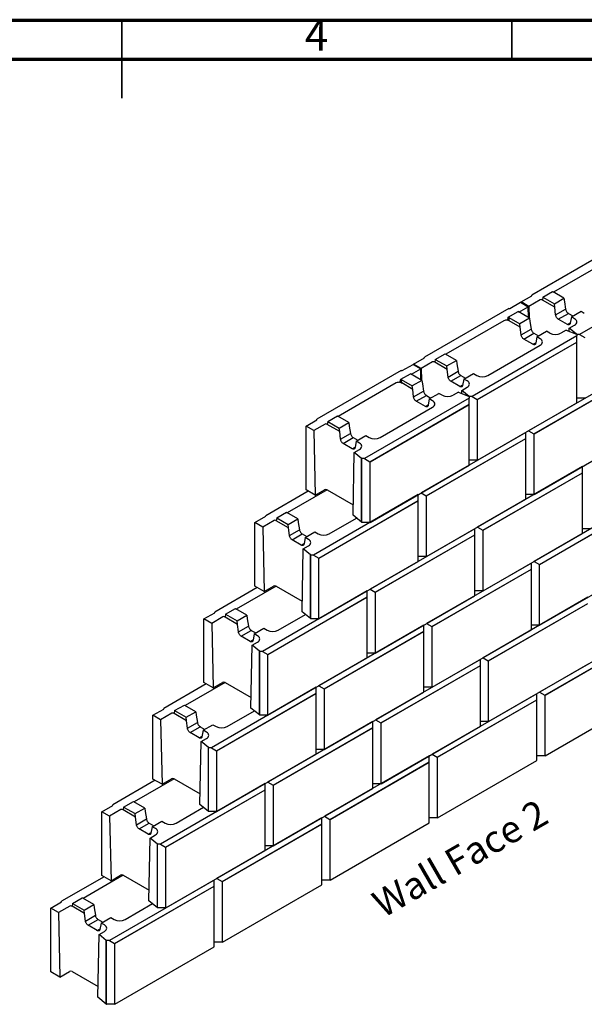
# Model space of a CAD drawing. Units: millimetres. Extents: x 15 to 415, y 5 to 292.
# Drawn here: x 202 to 274, y 166 to 292 of the extents above; entities that cross this region are included whole.
import ezdxf

# ---------------------------------------------------------------- set-up
doc = ezdxf.new("R2010")
doc.units = ezdxf.units.MM
doc.styles.add('SLDTEXTSTYLE0', font='TXT', dxfattribs={"width": 0.75})

msp = doc.modelspace()

# ---------------------------------------------------------------- linework, layer by layer
at = {"color": 7, "linetype": 'Continuous', "lineweight": 70}
for p, q in [((15, 292), (415, 292)), ((20, 287), (410, 287))]:
    msp.add_line(p, q, dxfattribs=at)
at = {"color": 7, "linetype": 'Continuous', "lineweight": 35}
for p, q in [((215, 292.001), (215, 281.999)), ((215, 287), (215, 292)), ((265, 287), (265, 292))]:
    msp.add_line(p, q, dxfattribs=at)
at = {"color": 7, "linetype": 'Continuous', "lineweight": 25}
for p, q in [((278.39642, 263.02337), (267.57768, 256.77785)), ((277.76002, 261.43138), (270.3354, 257.14524)), ((287.12919, 259.49241), (273.69416, 251.73653)), ((266.19883, 255.90021), (267.57768, 256.69621)), ((268.63834, 256.16555), (267.18877, 255.32873)), ((267.57768, 256.69621), (267.57768, 256.77785)), ((268.92119, 256.12473), (268.85048, 256.16555)), ((268.98011, 256.49898), (268.92119, 256.12473)), ((270.51218, 255.20627), (268.92119, 256.12473)), ((268.98011, 256.49898), (270.22898, 257.21994)), ((268.98011, 256.49898), (270.45325, 255.64855)), ((271.69069, 256.36291), (270.281, 257.1767)), ((270.45325, 255.64855), (271.69069, 256.36291)), ((271.69069, 256.36291), (271.74961, 255.92062)), ((264.60783, 255.0634), (253.7891, 248.81787)), ((264.60783, 255.0634), (264.74926, 255.0634)), ((264.74926, 255.0634), (266.12811, 255.85939)), ((265.91604, 254.59399), (267.11806, 255.28791)), ((266.12811, 255.85939), (267.11806, 255.28791)), ((267.18877, 255.32873), (266.19883, 255.90021)), ((266.19883, 255.81857), (266.19883, 255.90021)), ((267.14811, 253.88274), (267.11806, 255.28791)), ((267.18877, 255.32873), (267.22059, 253.84089)), ((270.51218, 255.20627), (270.45325, 255.64855)), ((270.62058, 254.23794), (270.51218, 255.20627)), ((270.62058, 254.23794), (271.89628, 254.97438)), ((271.74961, 255.92062), (271.89628, 254.97438)), ((264.54926, 253.9411), (265.79813, 254.66206)), ((264.62415, 253.91107), (264.62415, 253.5028)), ((264.62415, 253.91107), (266.03383, 253.09728)), ((267.27127, 253.81164), (265.79813, 254.66206)), ((267.27127, 253.81164), (266.03383, 253.09728)), ((267.27127, 253.81164), (267.3302, 253.36935)), ((270.96194, 253.6912), (272.25241, 254.43617)), ((272.1307, 253.01649), (270.96194, 253.6912)), ((272.25241, 254.43617), (272.83662, 254.09891)), ((272.6335, 253.98165), (272.48683, 253.16058)), ((272.6335, 253.98165), (273.87093, 254.69601)), ((273.05776, 253.73673), (272.6335, 253.98165)), ((273.87093, 254.69601), (274.2952, 254.45109)), ((263.97144, 253.4714), (256.54682, 249.18526)), ((264.62415, 253.5028), (264.67855, 253.4714)), ((266.09276, 252.65499), (264.67855, 253.4714)), ((266.09276, 252.65499), (266.03383, 253.09728)), ((266.20117, 251.68666), (266.09276, 252.65499)), ((266.20117, 251.68666), (267.47687, 252.42311)), ((267.3302, 253.36935), (267.47687, 252.42311)), ((272.1307, 253.01649), (272.49908, 253.22915)), ((272.36633, 252.13647), (272.37337, 252.52523)), ((272.37337, 252.52523), (273.05776, 252.92032)), ((273.30525, 251.75694), (272.37337, 252.52523)), ((273.3406, 251.53243), (259.90557, 243.77655)), ((266.54252, 251.13992), (267.83299, 251.88489)), ((267.71128, 250.46521), (266.54252, 251.13992)), ((267.83299, 251.88489), (268.4172, 251.54764)), ((268.21408, 251.43038), (268.06741, 250.6093)), ((268.21408, 251.43038), (269.45152, 252.14474)), ((268.63834, 251.18546), (268.21408, 251.43038)), ((269.87578, 251.89981), (269.45152, 252.14474)), ((271.97439, 252.29491), (271.28999, 251.89981)), ((271.97439, 252.29491), (273.30525, 251.75694)), ((273.3406, 251.73653), (273.30525, 251.75694)), ((273.3406, 251.73653), (273.3406, 251.53243)), ((273.69416, 251.73653), (273.3406, 251.73653)), ((273.3406, 250.75678), (273.3406, 251.53243)), ((273.69416, 251.73653), (274.36591, 251.34868)), ((260.57733, 243.3887), (273.3406, 250.75678)), ((260.61268, 243.3887), (273.3406, 250.73637)), ((261.92083, 246.49111), (268.63834, 250.36905)), ((267.71128, 250.46521), (268.07966, 250.67787)), ((273.3406, 250.73637), (273.3406, 250.75678)), ((273.3406, 242.95882), (273.3406, 250.73637)), ((252.41024, 247.94023), (253.7891, 248.73623)), ((253.7891, 248.73623), (253.7891, 248.81787)), ((255.19153, 248.539), (255.1326, 248.16475)), ((255.19153, 248.539), (256.4404, 249.25996)), ((255.19153, 248.539), (256.66467, 247.68858)), ((257.90211, 248.40293), (256.49242, 249.21673)), ((250.96067, 247.10342), (252.33953, 247.89941)), ((252.12746, 246.63402), (253.32948, 247.32793)), ((252.33953, 247.89941), (253.32948, 247.32793)), ((253.40019, 247.36875), (252.41024, 247.94023)), ((252.41024, 247.85859), (252.41024, 247.94023)), ((253.35953, 245.92276), (253.32948, 247.32793)), ((254.84976, 248.20557), (253.40019, 247.36875)), ((253.40019, 247.36875), (253.43201, 245.88092)), ((255.1326, 248.16475), (255.06189, 248.20557)), ((256.72359, 247.24629), (255.1326, 248.16475)), ((256.66467, 247.68858), (257.90211, 248.40293)), ((256.72359, 247.24629), (256.66467, 247.68858)), ((257.90211, 248.40293), (257.96103, 247.96065)), ((257.96103, 247.96065), (258.1077, 247.0144)), ((250.81925, 247.10342), (240.00052, 240.85789)), ((250.76068, 245.98112), (252.00955, 246.70208)), ((250.81925, 247.10342), (250.96067, 247.10342)), ((253.48269, 245.85166), (252.00955, 246.70208)), ((256.832, 246.27796), (256.72359, 247.24629)), ((256.832, 246.27796), (258.1077, 247.0144)), ((257.17336, 245.73122), (258.46383, 246.47619)), ((258.46383, 246.47619), (259.04804, 246.13893)), ((258.84491, 246.02168), (258.69825, 245.2006)), ((258.84491, 246.02168), (260.08235, 246.73603)), ((259.26918, 245.77675), (258.84491, 246.02168)), ((260.08235, 246.73603), (260.50662, 246.49111)), ((280.58845, 247.14291), (267.15342, 239.38703)), ((267.82517, 238.99918), (280.58845, 246.36726)), ((267.86053, 238.99918), (280.58845, 246.34685)), ((250.18286, 245.51142), (242.75824, 241.22528)), ((250.83557, 245.95109), (250.83557, 245.54282)), ((250.83557, 245.95109), (252.24525, 245.1373)), ((250.83557, 245.54282), (250.88996, 245.51142)), ((252.30418, 244.69501), (250.88996, 245.51142)), ((253.48269, 245.85166), (252.24525, 245.1373)), ((252.30418, 244.69501), (252.24525, 245.1373)), ((253.48269, 245.85166), (253.54161, 245.40937)), ((253.54161, 245.40937), (253.68828, 244.46313)), ((258.34212, 245.05651), (257.17336, 245.73122)), ((258.34212, 245.05651), (258.71049, 245.26917)), ((258.58479, 244.56525), (259.26918, 244.96035)), ((259.55202, 243.57245), (246.11699, 235.81657)), ((252.41258, 243.72668), (252.30418, 244.69501)), ((252.41258, 243.72668), (253.68828, 244.46313)), ((252.75394, 243.17994), (254.04441, 243.92491)), ((254.04441, 243.92491), (254.62862, 243.58766)), ((254.4255, 243.4704), (255.66293, 244.18476)), ((256.0872, 243.93984), (255.66293, 244.18476)), ((258.1858, 244.33493), (257.50141, 243.93984)), ((258.1858, 244.33493), (259.51667, 243.79696)), ((258.57775, 244.17649), (258.58479, 244.56525)), ((259.51667, 243.79696), (258.58479, 244.56525)), ((259.51667, 243.79696), (259.55202, 243.77655)), ((259.90557, 243.77655), (259.55202, 243.77655)), ((259.55202, 243.77655), (259.55202, 243.57245)), ((259.55202, 242.7968), (259.55202, 243.57245)), ((259.90557, 243.77655), (260.57733, 243.3887)), ((274.40126, 243.57112), (273.3406, 243.57112)), ((246.78874, 235.42872), (259.55202, 242.7968)), ((246.8241, 235.42872), (259.55202, 242.77639)), ((248.13225, 238.53113), (254.84976, 242.40907)), ((253.9227, 242.50523), (252.75394, 243.17994)), ((253.9227, 242.50523), (254.29108, 242.71789)), ((254.4255, 243.4704), (254.27883, 242.64932)), ((254.84976, 243.22548), (254.4255, 243.4704)), ((259.55202, 242.77639), (259.55202, 242.7968)), ((259.55202, 234.99884), (259.55202, 242.77639)), ((260.57733, 243.3887), (260.61268, 243.3887)), ((260.61268, 235.61115), (260.61268, 243.3887)), ((260.61268, 235.61115), (273.3406, 242.95882)), ((241.40295, 240.57902), (242.65182, 241.29998)), ((244.11352, 240.44295), (242.70384, 241.25675)), ((238.62166, 239.98026), (240.00052, 240.77625)), ((239.61161, 239.40877), (238.62166, 239.98026)), ((238.62166, 231.81485), (238.62166, 239.98026)), ((241.06118, 240.24559), (239.61161, 239.40877)), ((240.00052, 240.77625), (240.00052, 240.85789)), ((241.34402, 240.20477), (241.27331, 240.24559)), ((241.40295, 240.57902), (241.34402, 240.20477)), ((242.93501, 239.28631), (241.34402, 240.20477)), ((241.40295, 240.57902), (242.87609, 239.7286)), ((242.87609, 239.7286), (244.11352, 240.44295)), ((242.93501, 239.28631), (242.87609, 239.7286)), ((244.11352, 240.44295), (244.17245, 240.00067)), ((244.17245, 240.00067), (244.31912, 239.05442)), ((239.61161, 239.40877), (239.78839, 231.14131)), ((243.04342, 238.31798), (242.93501, 239.28631)), ((243.04342, 238.31798), (244.31912, 239.05442)), ((243.38478, 237.77124), (244.67525, 238.51621)), ((244.67525, 238.51621), (245.25945, 238.17896)), ((245.05633, 238.0617), (246.29377, 238.77605)), ((246.29377, 238.77605), (246.71803, 238.53113)), ((266.79987, 239.18293), (253.36484, 231.42705)), ((266.79987, 238.40728), (266.79987, 239.18293)), ((267.15342, 239.38703), (267.82517, 238.99918)), ((267.82517, 238.99918), (267.86053, 238.99918)), ((267.86053, 231.22162), (267.86053, 238.99918)), ((267.86053, 231.22162), (280.58845, 238.5693)), ((244.55353, 237.09653), (243.38478, 237.77124)), ((244.55353, 237.09653), (244.92191, 237.30919)), ((245.05633, 238.0617), (244.90966, 237.24062)), ((245.4806, 237.81677), (245.05633, 238.0617)), ((254.03659, 231.0392), (266.79987, 238.40728)), ((254.07194, 231.0392), (266.79987, 238.38687)), ((266.79987, 238.38687), (266.79987, 238.40728)), ((266.79987, 230.60932), (266.79987, 238.38687)), ((244.6506, 228.55991), (244.7962, 236.60527)), ((244.7962, 236.60527), (245.4806, 237.00037)), ((245.72808, 235.83698), (244.7962, 236.60527)), ((245.72808, 235.83698), (245.76344, 235.81657)), ((245.72808, 227.67158), (245.72808, 235.83698)), ((245.76344, 227.65117), (245.76344, 235.81657)), ((246.11699, 235.81657), (245.76344, 235.81657)), ((246.11699, 235.81657), (246.78874, 235.42872)), ((246.78874, 235.42872), (246.8241, 235.42872)), ((246.8241, 227.65117), (246.8241, 235.42872)), ((246.8241, 227.65117), (259.55202, 234.99884)), ((260.61268, 235.61115), (259.55202, 235.61115)), ((274.04771, 234.79341), (260.61268, 227.03753)), ((274.04771, 234.01776), (274.04771, 234.79341)), ((261.28443, 226.64968), (274.04771, 234.01776)), ((261.31979, 226.64968), (274.04771, 233.99735)), ((274.04771, 233.99735), (274.04771, 234.01776)), ((274.04771, 226.2198), (274.04771, 233.99735)), ((238.9045, 231.65157), (233.45978, 228.50839)), ((241.34402, 231.83526), (236.2175, 228.87578)), ((239.78839, 231.14131), (238.62166, 231.81485)), ((253.01128, 231.22295), (239.57625, 223.46707)), ((239.78839, 231.14131), (240.99047, 231.83526)), ((241.34402, 231.83526), (244.67507, 229.91228)), ((253.01128, 230.4473), (253.01128, 231.22295)), ((253.36484, 231.42705), (254.03659, 231.0392)), ((254.03659, 231.0392), (254.07194, 231.0392)), ((254.07194, 223.26165), (254.07194, 231.0392)), ((267.86053, 231.22162), (266.79987, 231.22162)), ((240.24801, 223.07922), (253.01128, 230.4473)), ((240.28336, 223.07922), (253.01128, 230.42689)), ((253.01128, 230.42689), (253.01128, 230.4473)), ((253.01128, 222.64934), (253.01128, 230.42689)), ((254.07194, 223.26165), (266.79987, 230.60932)), ((281.29555, 230.40389), (267.86053, 222.64801)), ((268.53228, 222.26016), (281.29555, 229.62824)), ((268.56763, 222.26016), (281.29555, 229.60783)), ((232.08092, 227.63076), (233.45978, 228.42675)), ((233.45978, 228.42675), (233.45978, 228.50839)), ((234.86221, 228.22952), (236.11108, 228.95048)), ((237.57279, 228.09345), (236.1631, 228.90725)), ((245.72808, 227.67158), (244.6506, 228.55991)), ((233.07087, 227.05927), (232.08092, 227.63076)), ((232.08092, 219.46535), (232.08092, 227.63076)), ((234.52044, 227.89609), (233.07087, 227.05927)), ((234.80328, 227.85527), (234.73257, 227.89609)), ((234.86221, 228.22952), (234.80328, 227.85527)), ((236.39427, 226.93681), (234.80328, 227.85527)), ((234.86221, 228.22952), (236.33535, 227.3791)), ((236.33535, 227.3791), (237.57279, 228.09345)), ((236.39427, 226.93681), (236.33535, 227.3791)), ((237.57279, 228.09345), (237.63171, 227.65117)), ((237.63171, 227.65117), (237.77838, 226.70492)), ((241.59151, 226.18163), (245.08742, 228.19978)), ((245.72808, 227.67158), (245.76344, 227.65117)), ((246.8241, 227.65117), (245.76344, 227.65117)), ((233.07087, 227.05927), (233.24765, 218.79181)), ((236.50268, 225.96848), (236.39427, 226.93681)), ((236.50268, 225.96848), (237.77838, 226.70492)), ((236.84404, 225.42174), (238.13451, 226.16671)), ((238.13451, 226.16671), (238.71872, 225.82946)), ((238.51559, 225.7122), (239.75303, 226.42655)), ((239.75303, 226.42655), (240.1773, 226.18163)), ((260.25913, 226.83343), (246.8241, 219.07755)), ((247.49585, 218.6897), (260.25913, 226.05778)), ((247.53121, 218.6897), (260.25913, 226.03737)), ((260.25913, 226.05778), (260.25913, 226.83343)), ((260.25913, 226.03737), (260.25913, 226.05778)), ((260.25913, 218.25982), (260.25913, 226.03737)), ((260.61268, 227.03753), (261.28443, 226.64968)), ((261.28443, 226.64968), (261.31979, 226.64968)), ((261.31979, 218.87213), (261.31979, 226.64968)), ((261.31979, 218.87213), (274.04771, 226.2198)), ((275.10837, 226.8321), (274.04771, 226.8321)), ((238.0128, 224.74703), (236.84404, 225.42174)), ((238.0128, 224.74703), (238.38117, 224.95969)), ((238.25547, 224.25578), (238.93986, 224.65087)), ((238.51559, 225.7122), (238.36893, 224.89112)), ((238.93986, 225.46727), (238.51559, 225.7122)), ((238.10986, 216.21041), (238.25547, 224.25578)), ((239.18735, 223.48748), (238.25547, 224.25578)), ((239.18735, 223.48748), (239.2227, 223.46707)), ((239.18735, 215.32208), (239.18735, 223.48748)), ((239.2227, 215.30167), (239.2227, 223.46707)), ((239.57625, 223.46707), (239.2227, 223.46707)), ((239.57625, 223.46707), (240.24801, 223.07922)), ((240.24801, 223.07922), (240.28336, 223.07922)), ((240.28336, 215.30167), (240.28336, 223.07922)), ((240.28336, 215.30167), (253.01128, 222.64934)), ((254.07194, 223.26165), (253.01128, 223.26165)), ((267.50697, 222.44391), (254.07194, 214.68803)), ((267.50697, 221.66826), (267.50697, 222.44391)), ((267.86053, 222.64801), (268.53228, 222.26016)), ((268.53228, 222.26016), (268.56763, 222.26016)), ((268.56763, 214.4826), (268.56763, 222.26016)), ((254.7437, 214.30018), (267.50697, 221.66826)), ((254.77905, 214.30018), (267.50697, 221.64785)), ((267.50697, 221.64785), (267.50697, 221.66826)), ((267.50697, 213.8703), (267.50697, 221.64785)), ((268.56763, 214.4826), (281.29555, 221.83028)), ((232.36377, 219.30207), (226.91904, 216.1589)), ((234.80328, 219.48576), (229.67676, 216.52628)), ((233.24765, 218.79181), (232.08092, 219.46535)), ((246.47055, 218.87345), (233.03552, 211.11758)), ((233.24765, 218.79181), (234.44973, 219.48576)), ((234.80328, 219.48576), (238.13434, 217.56278)), ((246.47055, 218.0978), (246.47055, 218.87345)), ((246.8241, 219.07755), (247.49585, 218.6897)), ((247.49585, 218.6897), (247.53121, 218.6897)), ((247.53121, 210.91215), (247.53121, 218.6897)), ((247.53121, 210.91215), (260.25913, 218.25982)), ((261.31979, 218.87213), (260.25913, 218.87213)), ((233.70727, 210.72972), (246.47055, 218.0978)), ((233.74262, 210.72972), (246.47055, 218.07739)), ((246.47055, 218.07739), (246.47055, 218.0978)), ((246.47055, 210.29984), (246.47055, 218.07739)), ((274.75482, 218.05439), (261.31979, 210.29851)), ((261.99154, 209.91066), (274.75482, 217.27874)), ((262.0269, 209.91066), (274.75482, 217.25833)), ((225.54019, 215.28126), (226.91904, 216.07725)), ((226.91904, 216.07725), (226.91904, 216.1589)), ((228.32147, 215.88002), (228.26255, 215.50577)), ((228.32147, 215.88002), (229.57034, 216.60098)), ((228.32147, 215.88002), (229.79461, 215.0296)), ((231.03205, 215.74395), (229.62237, 216.55775)), ((229.79461, 215.0296), (231.03205, 215.74395)), ((231.03205, 215.74395), (231.09097, 215.30167)), ((235.05077, 213.83213), (238.54668, 215.85028)), ((239.18735, 215.32208), (238.10986, 216.21041)), ((226.53013, 214.70977), (225.54019, 215.28126)), ((225.54019, 207.11585), (225.54019, 215.28126)), ((227.9797, 215.54659), (226.53013, 214.70977)), ((226.53013, 214.70977), (226.70691, 206.44231)), ((228.26255, 215.50577), (228.19184, 215.54659)), ((229.85354, 214.58731), (228.26255, 215.50577)), ((229.85354, 214.58731), (229.79461, 215.0296)), ((229.96194, 213.61898), (229.85354, 214.58731)), ((231.09097, 215.30167), (231.23764, 214.35542)), ((239.18735, 215.32208), (239.2227, 215.30167)), ((240.28336, 215.30167), (239.2227, 215.30167)), ((253.71839, 214.48393), (240.28336, 206.72805)), ((253.71839, 213.70828), (253.71839, 214.48393)), ((254.07194, 214.68803), (254.7437, 214.30018)), ((268.56763, 214.4826), (267.50697, 214.4826)), ((229.96194, 213.61898), (231.23764, 214.35542)), ((230.3033, 213.07224), (231.59377, 213.81721)), ((231.59377, 213.81721), (232.17798, 213.47996)), ((231.97486, 213.3627), (231.82819, 212.54162)), ((231.97486, 213.3627), (233.21229, 214.07705)), ((232.39912, 213.11777), (231.97486, 213.3627)), ((233.21229, 214.07705), (233.63656, 213.83213)), ((240.95511, 206.3402), (253.71839, 213.70828)), ((240.99047, 206.3402), (253.71839, 213.68787)), ((253.71839, 213.68787), (253.71839, 213.70828)), ((253.71839, 205.91032), (253.71839, 213.68787)), ((254.7437, 214.30018), (254.77905, 214.30018)), ((254.77905, 206.52263), (254.77905, 214.30018)), ((254.77905, 206.52263), (267.50697, 213.8703)), ((282.00266, 213.66487), (268.56763, 205.90899)), ((231.47206, 212.39753), (230.3033, 213.07224)), ((231.47206, 212.39753), (231.84044, 212.61019)), ((231.71473, 211.90628), (232.39912, 212.30137)), ((269.23938, 205.52114), (282.00266, 212.88922)), ((269.27474, 205.52114), (282.00266, 212.86881)), ((231.56912, 203.86091), (231.71473, 211.90628)), ((232.64661, 211.13799), (231.71473, 211.90628)), ((232.64661, 211.13799), (232.68196, 211.11758)), ((232.64661, 202.97258), (232.64661, 211.13799)), ((232.68196, 202.95217), (232.68196, 211.11758)), ((233.03552, 211.11758), (232.68196, 211.11758)), ((233.03552, 211.11758), (233.70727, 210.72972)), ((233.70727, 210.72972), (233.74262, 210.72972)), ((233.74262, 202.95217), (233.74262, 210.72972)), ((247.53121, 210.91215), (246.47055, 210.91215)), ((233.74262, 202.95217), (246.47055, 210.29984)), ((260.96623, 210.09441), (247.53121, 202.33853)), ((260.96623, 209.31876), (260.96623, 210.09441)), ((261.31979, 210.29851), (261.99154, 209.91066)), ((261.99154, 209.91066), (262.0269, 209.91066)), ((262.0269, 202.1331), (262.0269, 209.91066)), ((262.0269, 202.1331), (274.75482, 209.48078)), ((248.20296, 201.95068), (260.96623, 209.31876)), ((248.23831, 201.95068), (260.96623, 209.29835)), ((260.96623, 209.29835), (260.96623, 209.31876)), ((260.96623, 201.5208), (260.96623, 209.29835)), ((225.82303, 206.95257), (220.37831, 203.8094)), ((228.26255, 207.13626), (223.13602, 204.17678)), ((226.70691, 206.44231), (225.54019, 207.11585)), ((226.70691, 206.44231), (227.90899, 207.13626)), ((228.26255, 207.13626), (231.5936, 205.21328)), ((239.92981, 206.52395), (226.49478, 198.76808)), ((227.16653, 198.38022), (239.92981, 205.7483)), ((227.20189, 198.38022), (239.92981, 205.72789)), ((239.92981, 205.7483), (239.92981, 206.52395)), ((239.92981, 205.72789), (239.92981, 205.7483)), ((239.92981, 197.95034), (239.92981, 205.72789)), ((240.28336, 206.72805), (240.95511, 206.3402)), ((240.95511, 206.3402), (240.99047, 206.3402)), ((240.99047, 198.56265), (240.99047, 206.3402)), ((240.99047, 198.56265), (253.71839, 205.91032)), ((254.77905, 206.52263), (253.71839, 206.52263)), ((268.21408, 205.70489), (254.77905, 197.94901)), ((268.21408, 204.92924), (268.21408, 205.70489)), ((268.56763, 205.90899), (269.23938, 205.52114)), ((255.4508, 197.56116), (268.21408, 204.92924)), ((255.48616, 197.56116), (268.21408, 204.90883)), ((268.21408, 204.90883), (268.21408, 204.92924)), ((268.21408, 197.13128), (268.21408, 204.90883)), ((269.23938, 205.52114), (269.27474, 205.52114)), ((269.27474, 197.74358), (269.27474, 205.52114)), ((269.27474, 197.74358), (282.00266, 205.09126)), ((218.99945, 202.93176), (220.37831, 203.72775)), ((221.43897, 203.19709), (219.9894, 202.36027)), ((220.37831, 203.72775), (220.37831, 203.8094)), ((221.72181, 203.15627), (221.6511, 203.19709)), ((221.78073, 203.53052), (221.72181, 203.15627)), ((223.3128, 202.23781), (221.72181, 203.15627)), ((221.78073, 203.53052), (223.02961, 204.25148)), ((221.78073, 203.53052), (223.25387, 202.6801)), ((224.49131, 203.39445), (223.08163, 204.20825)), ((223.25387, 202.6801), (224.49131, 203.39445)), ((224.49131, 203.39445), (224.55024, 202.95217)), ((228.51003, 201.48263), (232.00594, 203.50078)), ((232.64661, 202.97258), (231.56912, 203.86091)), ((219.9894, 202.36027), (218.99945, 202.93176)), ((218.99945, 194.76635), (218.99945, 202.93176)), ((219.9894, 202.36027), (220.16617, 194.09281)), ((223.3128, 202.23781), (223.25387, 202.6801)), ((223.42121, 201.26948), (223.3128, 202.23781)), ((223.42121, 201.26948), (224.6969, 202.00592)), ((224.55024, 202.95217), (224.6969, 202.00592)), ((232.64661, 202.97258), (232.68196, 202.95217)), ((233.74262, 202.95217), (232.68196, 202.95217)), ((247.17765, 202.13443), (233.74262, 194.37855)), ((247.17765, 201.35878), (247.17765, 202.13443)), ((247.53121, 202.33853), (248.20296, 201.95068)), ((248.20296, 201.95068), (248.23831, 201.95068)), ((248.23831, 194.17313), (248.23831, 201.95068)), ((262.0269, 202.1331), (260.96623, 202.1331)), ((223.76256, 200.72274), (225.05303, 201.46771)), ((224.93132, 200.04803), (223.76256, 200.72274)), ((225.05303, 201.46771), (225.63724, 201.13046)), ((225.43412, 201.0132), (225.28745, 200.19212)), ((225.43412, 201.0132), (226.67156, 201.72755)), ((225.85838, 200.76828), (225.43412, 201.0132)), ((226.67156, 201.72755), (227.09582, 201.48263)), ((234.41438, 193.9907), (247.17765, 201.35878)), ((234.44973, 193.9907), (247.17765, 201.33837)), ((247.17765, 201.33837), (247.17765, 201.35878)), ((247.17765, 193.56082), (247.17765, 201.33837)), ((248.23831, 194.17313), (260.96623, 201.5208)), ((224.93132, 200.04803), (225.2997, 200.26069)), ((225.02838, 191.51141), (225.17399, 199.55678)), ((225.17399, 199.55678), (225.85838, 199.95187)), ((226.10587, 198.78849), (225.17399, 199.55678)), ((226.10587, 198.78849), (226.14123, 198.76808)), ((226.10587, 190.62308), (226.10587, 198.78849)), ((226.14123, 190.60267), (226.14123, 198.76808)), ((226.49478, 198.76808), (226.14123, 198.76808)), ((226.49478, 198.76808), (227.16653, 198.38022)), ((227.16653, 198.38022), (227.20189, 198.38022)), ((227.20189, 190.60267), (227.20189, 198.38022)), ((240.99047, 198.56265), (239.92981, 198.56265)), ((227.20189, 190.60267), (239.92981, 197.95034)), ((254.4255, 197.74491), (240.99047, 189.98903)), ((241.66222, 189.60118), (254.4255, 196.96926)), ((241.69758, 189.60118), (254.4255, 196.94885)), ((254.4255, 196.96926), (254.4255, 197.74491)), ((254.4255, 196.94885), (254.4255, 196.96926)), ((254.4255, 189.1713), (254.4255, 196.94885)), ((254.77905, 197.94901), (255.4508, 197.56116)), ((255.4508, 197.56116), (255.48616, 197.56116)), ((255.48616, 189.78361), (255.48616, 197.56116)), ((255.48616, 189.78361), (268.21408, 197.13128)), ((269.27474, 197.74358), (268.21408, 197.74358)), ((219.28229, 194.60307), (213.83757, 191.4599)), ((221.72181, 194.78676), (216.59528, 191.82728)), ((220.16617, 194.09281), (218.99945, 194.76635)), ((220.16617, 194.09281), (221.36826, 194.78676)), ((221.72181, 194.78676), (225.05286, 192.86378)), ((233.74262, 194.37855), (234.41438, 193.9907)), ((233.38907, 194.17445), (219.95404, 186.41858)), ((220.62579, 186.03072), (233.38907, 193.3988)), ((220.66115, 186.03072), (233.38907, 193.37839)), ((233.38907, 193.3988), (233.38907, 194.17445)), ((233.38907, 193.37839), (233.38907, 193.3988)), ((233.38907, 185.60084), (233.38907, 193.37839)), ((234.41438, 193.9907), (234.44973, 193.9907)), ((234.44973, 186.21315), (234.44973, 193.9907)), ((234.44973, 186.21315), (247.17765, 193.56082)), ((248.23831, 194.17313), (247.17765, 194.17313)), ((215.24, 191.18102), (216.48887, 191.90198)), ((217.95057, 191.04495), (216.54089, 191.85875)), ((212.45871, 190.58226), (213.83757, 191.37825)), ((213.44866, 190.01077), (212.45871, 190.58226)), ((212.45871, 182.41685), (212.45871, 190.58226)), ((214.89823, 190.84759), (213.44866, 190.01077)), ((213.83757, 191.37825), (213.83757, 191.4599)), ((215.18107, 190.80677), (215.11036, 190.84759)), ((215.24, 191.18102), (215.18107, 190.80677)), ((216.77206, 189.88831), (215.18107, 190.80677)), ((215.24, 191.18102), (216.71314, 190.3306)), ((216.71314, 190.3306), (217.95057, 191.04495)), ((217.95057, 191.04495), (218.0095, 190.60267)), ((218.0095, 190.60267), (218.15617, 189.65642)), ((221.9693, 189.13313), (225.4652, 191.15128)), ((226.10587, 190.62308), (225.02838, 191.51141)), ((226.10587, 190.62308), (226.14123, 190.60267)), ((227.20189, 190.60267), (226.14123, 190.60267)), ((213.44866, 190.01077), (213.62544, 181.74331)), ((216.77206, 189.88831), (216.71314, 190.3306)), ((216.88047, 188.91998), (216.77206, 189.88831)), ((216.88047, 188.91998), (218.15617, 189.65642)), ((218.89338, 188.6637), (220.13082, 189.37806)), ((220.13082, 189.37806), (220.55508, 189.13313)), ((240.63692, 189.78493), (227.20189, 182.02906)), ((240.63692, 189.00928), (240.63692, 189.78493)), ((240.99047, 189.98903), (241.66222, 189.60118)), ((241.66222, 189.60118), (241.69758, 189.60118)), ((241.69758, 181.82363), (241.69758, 189.60118)), ((255.48616, 189.78361), (254.4255, 189.78361)), ((217.22183, 188.37324), (218.5123, 189.11821)), ((218.39058, 187.69853), (217.22183, 188.37324)), ((218.5123, 189.11821), (219.0965, 188.78096)), ((218.89338, 188.6637), (218.74671, 187.84262)), ((219.31765, 188.41878), (218.89338, 188.6637)), ((227.87364, 181.6412), (240.63692, 189.00928)), ((227.90899, 181.6412), (240.63692, 188.98887)), ((240.63692, 188.98887), (240.63692, 189.00928)), ((240.63692, 181.21132), (240.63692, 188.98887)), ((241.69758, 181.82363), (254.4255, 189.1713)), ((218.39058, 187.69853), (218.75896, 187.91119)), ((218.48765, 179.16191), (218.63325, 187.20728)), ((218.63325, 187.20728), (219.31765, 187.60237)), ((219.56513, 186.43899), (218.63325, 187.20728)), ((219.56513, 186.43899), (219.60049, 186.41858)), ((219.56513, 178.27358), (219.56513, 186.43899)), ((219.60049, 178.25317), (219.60049, 186.41858)), ((219.95404, 186.41858), (219.60049, 186.41858)), ((219.95404, 186.41858), (220.62579, 186.03072)), ((220.62579, 186.03072), (220.66115, 186.03072)), ((220.66115, 178.25317), (220.66115, 186.03072)), ((220.66115, 178.25317), (233.38907, 185.60084)), ((234.44973, 186.21315), (233.38907, 186.21315)), ((212.74155, 182.25357), (207.29683, 179.1104)), ((215.18107, 182.43726), (210.05455, 179.47778)), ((213.62544, 181.74331), (212.45871, 182.41685)), ((226.84833, 181.82495), (213.4133, 174.06908)), ((213.62544, 181.74331), (214.82752, 182.43726)), ((215.18107, 182.43726), (218.51212, 180.51428)), ((226.84833, 181.0493), (226.84833, 181.82495)), ((227.20189, 182.02906), (227.87364, 181.6412)), ((241.69758, 181.82363), (240.63692, 181.82363)), ((214.08506, 173.68122), (226.84833, 181.0493)), ((214.12041, 173.68122), (226.84833, 181.02889)), ((226.84833, 181.02889), (226.84833, 181.0493)), ((226.84833, 173.25134), (226.84833, 181.02889)), ((227.87364, 181.6412), (227.90899, 181.6412)), ((227.90899, 173.86365), (227.90899, 181.6412)), ((227.90899, 173.86365), (240.63692, 181.21132)), ((208.69926, 178.83152), (209.94813, 179.55248)), ((211.40983, 178.69545), (210.00015, 179.50925)), ((219.56513, 178.27358), (218.48765, 179.16191)), ((205.91797, 178.23276), (207.29683, 179.02876)), ((206.90792, 177.66127), (205.91797, 178.23276)), ((205.91797, 170.06735), (205.91797, 178.23276)), ((208.35749, 178.49809), (206.90792, 177.66127)), ((207.29683, 179.02876), (207.29683, 179.1104)), ((208.64033, 178.45727), (208.56962, 178.49809)), ((208.69926, 178.83152), (208.64033, 178.45727)), ((210.23132, 177.53881), (208.64033, 178.45727)), ((208.69926, 178.83152), (210.1724, 177.9811)), ((210.1724, 177.9811), (211.40983, 178.69545)), ((210.23132, 177.53881), (210.1724, 177.9811)), ((211.40983, 178.69545), (211.46876, 178.25317)), ((211.46876, 178.25317), (211.61543, 177.30693)), ((215.42856, 176.78363), (218.92447, 178.80178)), ((219.56513, 178.27358), (219.60049, 178.25317)), ((220.66115, 178.25317), (219.60049, 178.25317)), ((206.90792, 177.66127), (207.0847, 169.39381)), ((210.33973, 176.57048), (210.23132, 177.53881)), ((210.33973, 176.57048), (211.61543, 177.30693)), ((210.68109, 176.02374), (211.97156, 176.76871)), ((211.97156, 176.76871), (212.55576, 176.43146)), ((212.35264, 176.3142), (213.59008, 177.02856)), ((213.59008, 177.02856), (214.01434, 176.78363)), ((211.84985, 175.34903), (210.68109, 176.02374)), ((211.84985, 175.34903), (212.21822, 175.56169)), ((212.35264, 176.3142), (212.20597, 175.49312)), ((212.77691, 176.06928), (212.35264, 176.3142)), ((211.94691, 166.81241), (212.09252, 174.85778)), ((212.09252, 174.85778), (212.77691, 175.25287)), ((213.0244, 174.08949), (212.09252, 174.85778)), ((213.0244, 174.08949), (213.05975, 174.06908)), ((213.0244, 165.92408), (213.0244, 174.08949)), ((213.05975, 165.90367), (213.05975, 174.06908)), ((213.4133, 174.06908), (213.05975, 174.06908)), ((213.4133, 174.06908), (214.08506, 173.68122)), ((214.08506, 173.68122), (214.12041, 173.68122)), ((214.12041, 165.90367), (214.12041, 173.68122)), ((214.12041, 165.90367), (226.84833, 173.25134)), ((227.90899, 173.86365), (226.84833, 173.86365)), ((207.0847, 169.39381), (205.91797, 170.06735)), ((207.0847, 169.39381), (208.28678, 170.08776)), ((208.64033, 170.08776), (211.97138, 168.16478)), ((213.0244, 165.92408), (211.94691, 166.81241)), ((213.0244, 165.92408), (213.05975, 165.90367)), ((214.12041, 165.90367), (213.05975, 165.90367))]:
    msp.add_line(p, q, dxfattribs=at)
at = {"color": 7, "linetype": 'Continuous', "lineweight": 25, "flags": 128}
for points in [[(273.05776, 252.92032), (273.17772, 253.00403), (273.27141, 253.10329), (273.33088, 253.21429), (273.35065, 253.33139), (273.32903, 253.44795), (273.30359, 253.50358), (273.26863, 253.5575), (273.17554, 253.65487), (273.05776, 253.73673)], [(268.63834, 250.36905), (268.75334, 250.44858), (268.84621, 250.54431), (268.90799, 250.65347), (268.93119, 250.77092), (268.91212, 250.88962), (268.85231, 251.00206), (268.75803, 251.10198), (268.63834, 251.18546)], [(259.26918, 244.96035), (259.38914, 245.04405), (259.48282, 245.14331), (259.5423, 245.25431), (259.56207, 245.37141), (259.54045, 245.48797), (259.51501, 245.5436), (259.48005, 245.59752), (259.38696, 245.69489), (259.26918, 245.77675)], [(254.84976, 242.40907), (254.96476, 242.4886), (255.05763, 242.58433), (255.1194, 242.69349), (255.1426, 242.81094), (255.12354, 242.92964), (255.06372, 243.04208), (254.96945, 243.142), (254.84976, 243.22548)], [(245.4806, 237.00037), (245.60056, 237.08407), (245.69424, 237.18333), (245.75372, 237.29433), (245.77348, 237.41143), (245.75187, 237.52799), (245.72643, 237.58362), (245.69147, 237.63755), (245.59838, 237.73491), (245.4806, 237.81677)], [(238.93986, 224.65087), (239.05982, 224.73457), (239.1535, 224.83383), (239.21298, 224.94483), (239.23275, 225.06193), (239.21113, 225.17849), (239.18569, 225.23412), (239.15073, 225.28805), (239.05764, 225.38541), (238.93986, 225.46727)], [(232.39912, 212.30137), (232.51908, 212.38507), (232.61277, 212.48433), (232.67224, 212.59533), (232.69201, 212.71243), (232.67039, 212.82899), (232.64495, 212.88462), (232.60999, 212.93855), (232.5169, 213.03591), (232.39912, 213.11777)], [(225.85838, 199.95187), (225.97835, 200.03557), (226.07203, 200.13484), (226.13151, 200.24583), (226.15127, 200.36293), (226.12965, 200.47949), (226.10421, 200.53512), (226.06926, 200.58905), (225.97616, 200.68641), (225.85838, 200.76828)], [(219.31765, 187.60237), (219.43761, 187.68607), (219.53129, 187.78534), (219.59077, 187.89633), (219.61053, 188.01343), (219.58891, 188.12999), (219.56347, 188.18562), (219.52852, 188.23955), (219.43543, 188.33691), (219.31765, 188.41878)], [(212.77691, 175.25287), (212.89687, 175.33657), (212.99055, 175.43584), (213.05003, 175.54683), (213.0698, 175.66393), (213.04818, 175.78049), (213.02274, 175.83612), (212.98778, 175.89005), (212.89469, 175.98741), (212.77691, 176.06928)]]:
    msp.add_lwpolyline(points, dxfattribs=at)
at = {"color": 7, "linetype": 'Continuous', "lineweight": 25}
for centre, radius, start, end in [((268.74441, 255.96486), 0.22699, 62.1424706, 117.8575294), ((270.36901, 257.33551), 0.18156, 219.5346792, 241.0061686), ((264.47346, 253.64369), 0.30692, 60.5962742, 75.7027884), ((264.32501, 252.78427), 0.77276, 80.3567248, 117.2283379), ((264.45163, 253.18087), 0.36525, 61.8129557, 89.5569627), ((264.36371, 252.90048), 0.65198, 61.1249154, 81.9989023), ((270.58289, 253.26275), 1.53544, 242.579123, 297.420877), ((256.58043, 249.37553), 0.18156, 219.5346792, 241.0061686), ((254.95583, 248.00488), 0.22699, 62.1424706, 117.8575294), ((261.21372, 247.84905), 1.53101, 242.4930282, 297.5069718), ((250.53642, 244.82429), 0.77276, 80.3567248, 117.2283379), ((250.57512, 244.9405), 0.65198, 61.1249154, 81.9989023), ((250.66304, 245.22089), 0.36525, 61.8129557, 89.5569627), ((250.68488, 245.68371), 0.30692, 60.5962742, 75.7027884), ((256.7943, 245.30277), 1.53544, 242.579123, 297.420877), ((242.79184, 241.41555), 0.18156, 219.5346792, 241.0061686), ((241.16725, 240.04491), 0.22699, 62.1424706, 117.8575294), ((247.42514, 239.88907), 1.53101, 242.4930282, 297.5069718), ((241.16725, 231.49569), 0.38283, 62.4989082, 117.5010918), ((236.25111, 229.06605), 0.18156, 219.5346792, 241.0061686), ((234.62651, 227.69541), 0.22699, 62.1424706, 117.8575294), ((240.8844, 227.53957), 1.53101, 242.4930282, 297.5069718), ((234.62651, 219.14619), 0.38283, 62.4989082, 117.5010918), ((229.71037, 216.71655), 0.18156, 219.5346792, 241.0061686), ((228.08577, 215.34591), 0.22699, 62.1424706, 117.8575294), ((234.34366, 215.19007), 1.53101, 242.4930282, 297.5069718), ((228.08577, 206.79669), 0.38283, 62.4989082, 117.5010918), ((221.54503, 202.99641), 0.22699, 62.1424706, 117.8575294), ((223.16963, 204.36705), 0.18156, 219.5346792, 241.0061686), ((227.80293, 202.84057), 1.53101, 242.4930282, 297.5069718), ((221.54503, 194.44719), 0.38283, 62.4989082, 117.5010918), ((216.62889, 192.01755), 0.18156, 219.5346792, 241.0061686), ((215.00429, 190.64691), 0.22699, 62.1424706, 117.8575294), ((221.26219, 190.49107), 1.53101, 242.4930282, 297.5069718), ((215.00429, 182.09769), 0.38283, 62.4989082, 117.5010918), ((210.08816, 179.66805), 0.18156, 219.5346792, 241.0061686), ((208.46356, 178.29741), 0.22699, 62.1424706, 117.8575294), ((214.72145, 178.14157), 1.53101, 242.4930282, 297.5069718), ((208.46356, 169.74819), 0.38283, 62.4989082, 117.5010918)]:
    msp.add_arc(centre, radius, start, end, dxfattribs=at)
for centre in [(264.44237, 254.24579), (250.65379, 246.28581)]:
    msp.add_ellipse(centre, major_axis=(0.20138, 1.15897), ratio=0.13788329, start_param=4.088410183, end_param=4.470397109, dxfattribs=at)
for points, knots in [([(271.89628, 254.97438), (271.90764, 254.92439), (271.93035, 254.82442), (272.01028, 254.67197), (272.11357, 254.53982), (272.19964, 254.46769), (272.24581, 254.44011), (272.25241, 254.43617)], [0, 0, 0, 0, 0.240041113, 0.480083938, 0.720081269, 0.960005498, 1, 1, 1, 1]), ([(270.96194, 253.6912), (270.9223, 253.71871), (270.843, 253.77373), (270.73867, 253.90608), (270.66066, 254.05722), (270.62891, 254.1716), (270.62163, 254.22959), (270.62058, 254.23794)], [0, 0, 0, 0, 0.2398757699, 0.4797503692, 0.7196588246, 0.9596385202, 1, 1, 1, 1]), ([(267.47687, 252.42311), (267.48822, 252.37312), (267.51093, 252.27314), (267.59086, 252.12069), (267.69415, 251.98854), (267.78022, 251.91641), (267.8264, 251.88883), (267.83299, 251.88489)], [0, 0, 0, 0, 0.2400411135, 0.4800839381, 0.720081269, 0.9600054985, 1, 1, 1, 1]), ([(272.48683, 253.16058), (272.47547, 253.12147), (272.45276, 253.04327), (272.37283, 252.97764), (272.26954, 252.96104), (272.18347, 252.98713), (272.1373, 253.01282), (272.1307, 253.01649)], [0, 0, 0, 0, 0.240041113, 0.480083938, 0.720081269, 0.960005498, 1, 1, 1, 1]), ([(266.54252, 251.13992), (266.50288, 251.16743), (266.42359, 251.22245), (266.31926, 251.3548), (266.24125, 251.50595), (266.20949, 251.62032), (266.20221, 251.67831), (266.20117, 251.68666)], [0, 0, 0, 0, 0.23987577, 0.479750369, 0.719658825, 0.95963852, 1, 1, 1, 1]), ([(268.06741, 250.6093), (268.05605, 250.5702), (268.03334, 250.49199), (267.95342, 250.42637), (267.85012, 250.40976), (267.76405, 250.43586), (267.71788, 250.46154), (267.71128, 250.46521)], [0, 0, 0, 0, 0.2400411135, 0.4800839381, 0.720081269, 0.9600054985, 1, 1, 1, 1]), ([(257.17336, 245.73122), (257.13371, 245.75873), (257.05442, 245.81375), (256.95009, 245.9461), (256.87208, 246.09724), (256.84033, 246.21162), (256.83305, 246.26961), (256.832, 246.27796)], [0, 0, 0, 0, 0.2398757699, 0.4797503692, 0.7196588246, 0.9596385202, 1, 1, 1, 1]), ([(258.1077, 247.0144), (258.11906, 246.96441), (258.14177, 246.86444), (258.22169, 246.71199), (258.32499, 246.57984), (258.41106, 246.50771), (258.45723, 246.48013), (258.46383, 246.47619)], [0, 0, 0, 0, 0.240041113, 0.480083938, 0.720081269, 0.960005498, 1, 1, 1, 1]), ([(258.69825, 245.2006), (258.68689, 245.16149), (258.66418, 245.08329), (258.58425, 245.01766), (258.48096, 245.00106), (258.39489, 245.02715), (258.34871, 245.05284), (258.34212, 245.05651)], [0, 0, 0, 0, 0.240041113, 0.480083938, 0.720081269, 0.960005498, 1, 1, 1, 1]), ([(252.75394, 243.17994), (252.7143, 243.20745), (252.635, 243.26247), (252.53067, 243.39483), (252.45266, 243.54597), (252.42091, 243.66035), (252.41363, 243.71833), (252.41258, 243.72668)], [0, 0, 0, 0, 0.23987577, 0.479750369, 0.719658825, 0.95963852, 1, 1, 1, 1]), ([(253.68828, 244.46313), (253.69964, 244.41314), (253.72235, 244.31316), (253.80228, 244.16071), (253.90557, 244.02856), (253.99164, 243.95643), (254.03781, 243.92886), (254.04441, 243.92491)], [0, 0, 0, 0, 0.2400411135, 0.4800839381, 0.720081269, 0.9600054985, 1, 1, 1, 1]), ([(254.27883, 242.64932), (254.26747, 242.61022), (254.24476, 242.53201), (254.16483, 242.46639), (254.06154, 242.44978), (253.97547, 242.47588), (253.9293, 242.50156), (253.9227, 242.50523)], [0, 0, 0, 0, 0.240041113, 0.480083938, 0.720081269, 0.960005498, 1, 1, 1, 1]), ([(244.31912, 239.05442), (244.33047, 239.00444), (244.35319, 238.90446), (244.43311, 238.75201), (244.53641, 238.61986), (244.62248, 238.54773), (244.66865, 238.52015), (244.67525, 238.51621)], [0, 0, 0, 0, 0.2400411135, 0.4800839381, 0.720081269, 0.9600054985, 1, 1, 1, 1]), ([(243.38478, 237.77124), (243.34513, 237.79875), (243.26584, 237.85377), (243.16151, 237.98612), (243.0835, 238.13727), (243.05174, 238.25164), (243.04447, 238.30963), (243.04342, 238.31798)], [0, 0, 0, 0, 0.2398757699, 0.4797503692, 0.7196588246, 0.9596385202, 1, 1, 1, 1]), ([(244.90966, 237.24062), (244.89831, 237.20152), (244.87559, 237.12331), (244.79567, 237.05769), (244.69237, 237.04108), (244.6063, 237.06718), (244.56013, 237.09286), (244.55353, 237.09653)], [0, 0, 0, 0, 0.240041113, 0.480083938, 0.720081269, 0.960005498, 1, 1, 1, 1]), ([(236.84404, 225.42174), (236.80439, 225.44925), (236.7251, 225.50427), (236.62077, 225.63662), (236.54276, 225.78777), (236.51101, 225.90214), (236.50373, 225.96013), (236.50268, 225.96848)], [0, 0, 0, 0, 0.2398757699, 0.4797503692, 0.7196588246, 0.9596385202, 1, 1, 1, 1]), ([(237.77838, 226.70492), (237.78974, 226.65494), (237.81245, 226.55496), (237.89237, 226.40251), (237.99567, 226.27036), (238.08174, 226.19823), (238.12791, 226.17065), (238.13451, 226.16671)], [0, 0, 0, 0, 0.2400411135, 0.4800839381, 0.720081269, 0.9600054985, 1, 1, 1, 1]), ([(238.36893, 224.89112), (238.35757, 224.85202), (238.33486, 224.77381), (238.25493, 224.70819), (238.15164, 224.69158), (238.06557, 224.71768), (238.01939, 224.74336), (238.0128, 224.74703)], [0, 0, 0, 0, 0.240041113, 0.480083938, 0.720081269, 0.960005498, 1, 1, 1, 1]), ([(230.3033, 213.07224), (230.26366, 213.09975), (230.18436, 213.15477), (230.08003, 213.28712), (230.00202, 213.43827), (229.97027, 213.55264), (229.96299, 213.61063), (229.96194, 213.61898)], [0, 0, 0, 0, 0.2398757699, 0.4797503692, 0.7196588246, 0.9596385202, 1, 1, 1, 1]), ([(231.23764, 214.35542), (231.249, 214.30544), (231.27171, 214.20546), (231.35164, 214.05301), (231.45493, 213.92086), (231.541, 213.84873), (231.58717, 213.82115), (231.59377, 213.81721)], [0, 0, 0, 0, 0.240041113, 0.480083938, 0.720081269, 0.960005498, 1, 1, 1, 1]), ([(231.82819, 212.54162), (231.81683, 212.50252), (231.79412, 212.42431), (231.71419, 212.35869), (231.6109, 212.34208), (231.52483, 212.36818), (231.47866, 212.39386), (231.47206, 212.39753)], [0, 0, 0, 0, 0.240041113, 0.480083938, 0.720081269, 0.960005498, 1, 1, 1, 1]), ([(224.6969, 202.00592), (224.70826, 201.95594), (224.73097, 201.85596), (224.8109, 201.70351), (224.91419, 201.57136), (225.00026, 201.49923), (225.04644, 201.47165), (225.05303, 201.46771)], [0, 0, 0, 0, 0.2400411135, 0.4800839381, 0.720081269, 0.9600054985, 1, 1, 1, 1]), ([(223.76256, 200.72274), (223.72292, 200.75025), (223.64363, 200.80527), (223.5393, 200.93762), (223.46129, 201.08877), (223.42953, 201.20314), (223.42225, 201.26113), (223.42121, 201.26948)], [0, 0, 0, 0, 0.2398757699, 0.4797503692, 0.7196588246, 0.9596385202, 1, 1, 1, 1]), ([(225.28745, 200.19212), (225.27609, 200.15302), (225.25338, 200.07481), (225.17346, 200.00919), (225.07016, 199.99258), (224.98409, 200.01868), (224.93792, 200.04436), (224.93132, 200.04803)], [0, 0, 0, 0, 0.240041113, 0.480083938, 0.720081269, 0.960005498, 1, 1, 1, 1]), ([(218.15617, 189.65642), (218.16752, 189.60644), (218.19024, 189.50646), (218.27016, 189.35401), (218.37346, 189.22186), (218.45953, 189.14973), (218.5057, 189.12215), (218.5123, 189.11821)], [0, 0, 0, 0, 0.240041113, 0.480083938, 0.720081269, 0.960005498, 1, 1, 1, 1]), ([(217.22183, 188.37324), (217.18218, 188.40075), (217.10289, 188.45577), (216.99856, 188.58812), (216.92055, 188.73927), (216.88879, 188.85364), (216.88152, 188.91163), (216.88047, 188.91998)], [0, 0, 0, 0, 0.23987577, 0.479750369, 0.719658825, 0.95963852, 1, 1, 1, 1]), ([(218.74671, 187.84262), (218.73536, 187.80352), (218.71264, 187.72531), (218.63272, 187.65969), (218.52942, 187.64308), (218.44335, 187.66918), (218.39718, 187.69486), (218.39058, 187.69853)], [0, 0, 0, 0, 0.240041113, 0.480083938, 0.720081269, 0.960005498, 1, 1, 1, 1]), ([(211.61543, 177.30693), (211.62679, 177.25694), (211.6495, 177.15696), (211.72942, 177.00451), (211.83272, 176.87236), (211.91879, 176.80023), (211.96496, 176.77265), (211.97156, 176.76871)], [0, 0, 0, 0, 0.240041113, 0.480083938, 0.720081269, 0.960005498, 1, 1, 1, 1]), ([(210.68109, 176.02374), (210.64144, 176.05125), (210.56215, 176.10627), (210.45782, 176.23862), (210.37981, 176.38977), (210.34806, 176.50414), (210.34078, 176.56213), (210.33973, 176.57048)], [0, 0, 0, 0, 0.23987577, 0.479750369, 0.719658825, 0.95963852, 1, 1, 1, 1]), ([(212.20597, 175.49312), (212.19462, 175.45402), (212.1719, 175.37581), (212.09198, 175.31019), (211.98869, 175.29358), (211.90261, 175.31968), (211.85644, 175.34536), (211.84985, 175.34903)], [0, 0, 0, 0, 0.240041113, 0.480083938, 0.720081269, 0.960005498, 1, 1, 1, 1])]:
    msp.add_open_spline(points, degree=3, knots=knots, dxfattribs=at)

# ---------------------------------------------------------------- texts
at = {"color": 7, "linetype": 'Continuous', "lineweight": 0, "insert": (239.96004, 292.06015), "char_height": 3.96875, "attachment_point": 2, "style": 'SLDTEXTSTYLE0'}
msp.add_mtext('4', dxfattribs=at)
at = {"color": 7, "linetype": 'Continuous', "lineweight": 0, "insert": (246.75401, 179.92363), "char_height": 3.5, "attachment_point": 1, "rotation": 30, "style": 'SLDTEXTSTYLE0'}
msp.add_mtext('Wall Face 2', dxfattribs=at)

doc.saveas('drawing.dxf')
